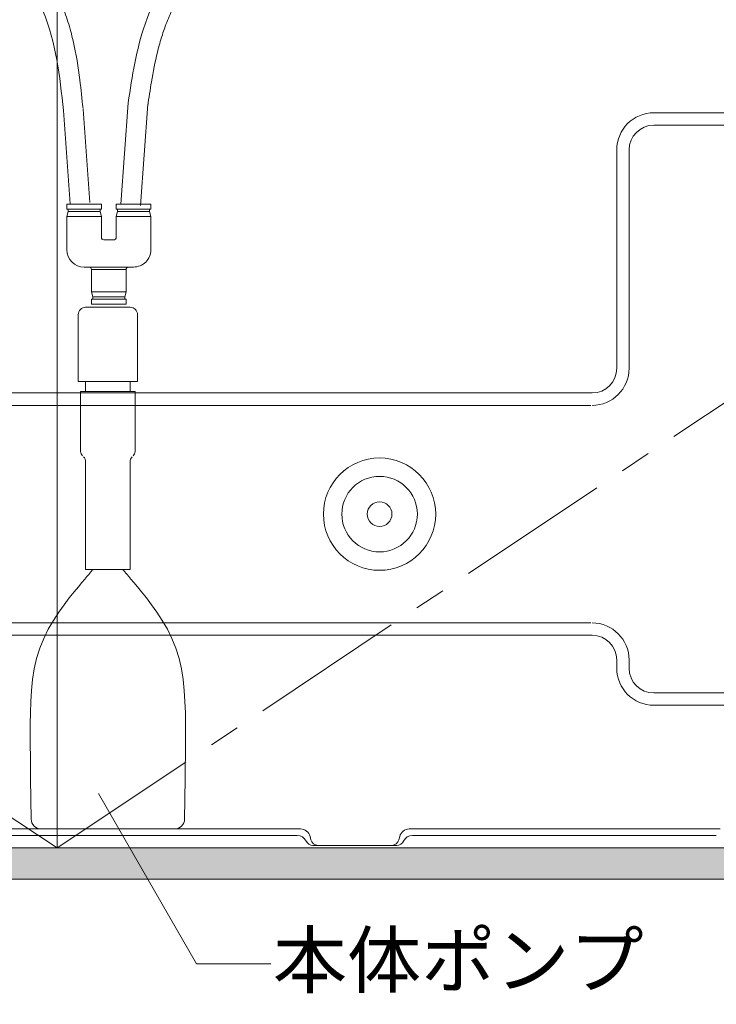
# Model space of a CAD drawing. Extents: x -8 to 59059, y -13 to 144715.
# Drawn here: x 1247 to 1529, y 348 to 747 of the extents above; entities that cross this region are included whole.
import ezdxf
from ezdxf import colors
from ezdxf.entities.mleader import LeaderData, LeaderLine
from ezdxf.math import Vec2, Vec3

# ---------------------------------------------------------------- set-up
doc = ezdxf.new("R2010")
doc.units = 0
doc.header["$LTSCALE"] = 10
doc.header["$MEASUREMENT"] = 0
doc.linetypes.add('CENTER1', pattern=[10, 6.25, -1.25, 1.25, -1.25])
for name, color, linetype, lineweight in [('ミドリエ', 7, 'CONTINUOUS', 9), ('ミドリエ @ 1', 7, 'CONTINUOUS', 9), ('図面枠', 7, 'CONTINUOUS', 9), ('寸法', 3, 'CONTINUOUS', 5), ('造作', 4, 'CONTINUOUS', 9)]:
    doc.layers.add(name, color=color, linetype=linetype, lineweight=lineweight)
doc.styles.add('基本設定', font='arial.ttf', dxfattribs={"height": 2.2})

# ---------------------------------------------------------------- blocks, each defined once
blk = doc.blocks.new('二股')
at = {"layer": '図面枠', "color": 0, "linetype": 'ByBlock', "lineweight": -2}
for p, q in [((0, -2), (0, 0)), ((14, 0), (0, 0)), ((14, -2), (14, 0)), ((20, -2), (20, 0)), ((20, 0), (34, 0)), ((34, -2), (34, 0)), ((14, -2), (0, -2)), ((0.5, -3), (0, -5)), ((0.5, -2), (0.5, -3)), ((13.5, -2), (0.5, -2)), ((13.5, -3), (0.5, -3)), ((13.5, -2), (13.5, -3)), ((13.5, -3), (14, -5)), ((20, -2), (34, -2)), ((20, -5), (20.5, -3)), ((20.5, -3), (20.5, -2)), ((20.5, -2), (33.5, -2)), ((20.5, -3), (33.5, -3)), ((33.5, -3), (33.5, -2)), ((34, -5), (33.5, -3)), ((14, -5), (0, -5)), ((0, -5), (0, -18.46)), ((14, -5), (14, -13.42)), ((20, -5), (34, -5)), ((20, -13.62), (20, -5)), ((34, -18.46), (34, -5)), ((14, -14.49), (14, -14.5)), ((14.95, -14.42), (18.96, -14.42)), ((7, -25.46), (26.99, -25.46)), ((10, -26.46), (24, -26.46)), ((10, -26.46), (10, -35.46)), ((24, -26.46), (24, -35.46)), ((10, -35.46), (10.5, -37.46)), ((24, -35.46), (10, -35.46)), ((24, -35.46), (23.5, -37.46)), ((10, -38.46), (10, -40.46)), ((24, -38.46), (10, -38.46)), ((10.5, -37.46), (10.5, -38.46)), ((23.5, -37.46), (10.5, -37.46)), ((23.5, -38.46), (10.5, -38.46)), ((23.5, -37.46), (23.5, -38.46)), ((24, -38.46), (24, -40.46)), ((24, -40.46), (10, -40.46))]:
    blk.add_line(p, q, dxfattribs=at)
for centre, radius, start, end in [((15.02, -13.44), 1, 178.3624, 265.7315), ((19.02, -13.43), 1, 260.1862, 11.1072), ((7, -18.46), 7, 180, 270), ((27, -18.46), 7, 269.8929, 0), ((9, -26.46), 1, 0, 90), ((25, -26.46), 1, 90, 180)]:
    blk.add_arc(centre, radius, start, end, dxfattribs=at)
blk = doc.blocks.new('_None')

msp = doc.modelspace()

# ---------------------------------------------------------------- hatches: boundary and pattern name
at = {"layer": '造作'}
msp.add_hatch(color=253, dxfattribs=at).paths.add_polyline_path([(2617.69, 399.09), (807.69, 399.09), (807.69, 411.82), (2617.69, 411.82)])

# ---------------------------------------------------------------- linework, layer by layer
at = {"layer": 'ミドリエ'}
for p, q in [((1291.39, 713.22), (1288.38, 672.22)), ((1265.16, 710.1), (1267.89, 672.3)), ((1273.14, 710.67), (1275.87, 672.87)), ((1299.36, 712.63), (1296.36, 671.63))]:
    msp.add_line(p, q, dxfattribs=at)
at = {"layer": 'ミドリエ', "color": 0, "linetype": 'ByBlock'}
for p, q in [((1504.16, 709.17), (1600.52, 709.17)), ((1504.16, 709.17), (1600.52, 709.17)), ((1504.16, 704.17), (1600.52, 704.17)), ((1504.16, 704.17), (1600.52, 704.17)), ((1489.16, 605.81), (1489.16, 694.17)), ((1489.16, 605.81), (1489.16, 694.17)), ((1494.16, 605.81), (1494.16, 694.17)), ((1494.16, 605.81), (1494.16, 694.17)), ((1479.16, 595.81), (1087.66, 595.81)), ((1479.16, 595.81), (1087.66, 595.81)), ((1478.66, 590.81), (1087.66, 590.81)), ((1478.66, 590.81), (1087.66, 590.81)), ((1478.66, 502.81), (1087.66, 502.81)), ((1478.66, 502.81), (1087.66, 502.81)), ((1479.16, 497.81), (1087.66, 497.81)), ((1479.16, 497.81), (1087.66, 497.81)), ((1489.16, 484.46), (1489.16, 487.81)), ((1489.16, 484.46), (1489.16, 487.81)), ((1494.16, 484.46), (1494.16, 487.81)), ((1494.16, 484.46), (1494.16, 487.81)), ((1504.16, 474.46), (1600.52, 474.46)), ((1504.16, 474.46), (1600.52, 474.46)), ((1504.16, 469.46), (1600.52, 469.46)), ((1504.16, 469.46), (1600.52, 469.46)), ((1205.19, 419.46), (1361.14, 419.46)), ((1205.19, 419.46), (1361.14, 419.46)), ((1405.19, 419.46), (1530.97, 419.46)), ((1405.19, 419.46), (1530.97, 419.46)), ((1359.84, 416.81), (1206.49, 416.81)), ((1359.84, 416.81), (1206.49, 416.81)), ((1365.02, 416.42), (1365.35, 415.09)), ((1365.02, 416.42), (1365.35, 415.09)), ((1401.31, 416.42), (1400.98, 415.09)), ((1401.31, 416.42), (1400.98, 415.09)), ((1529.46, 416.81), (1406.49, 416.81)), ((1529.46, 416.81), (1406.49, 416.81)), ((1400.17, 412.81), (1366.16, 412.81)), ((1400.17, 412.81), (1366.16, 412.81))]:
    msp.add_line(p, q, dxfattribs=at)
at = {"layer": 'ミドリエ', "linetype": 'Continuous'}
for p, q in [((1274.18, 630.49), (1292.18, 630.49)), ((1271.18, 627.49), (1271.18, 600.49)), ((1295.18, 627.49), (1295.18, 600.49)), ((1271.18, 600.49), (1295.18, 600.49)), ((1274.16, 600.48), (1274.16, 596.4)), ((1292.16, 600.53), (1292.16, 596.4)), ((1272.16, 596.4), (1272.16, 572.13)), ((1272.16, 596.4), (1294.16, 596.4)), ((1294.16, 596.4), (1294.16, 572.13)), ((1274.16, 567.86), (1274.16, 524.46)), ((1292.16, 567.86), (1292.16, 524.46)), ((1274.16, 524.46), (1292.16, 524.46)), ((1275.41, 522.36), (1274.72, 521.54)), ((1275.92, 522.97), (1275.41, 522.36)), ((1276.29, 523.42), (1275.92, 522.97)), ((1276.55, 523.73), (1276.29, 523.42)), ((1276.74, 523.95), (1276.55, 523.73)), ((1277.16, 524.46), (1276.74, 523.95)), ((1289.16, 524.46), (1289.59, 523.95)), ((1289.59, 523.95), (1289.78, 523.73)), ((1289.78, 523.73), (1290.04, 523.42)), ((1290.04, 523.42), (1290.41, 522.97)), ((1290.41, 522.97), (1290.92, 522.36)), ((1290.92, 522.36), (1291.61, 521.54)), ((1272.66, 519.09), (1271.23, 517.38)), ((1273.81, 520.46), (1272.66, 519.09)), ((1274.72, 521.54), (1273.81, 520.46)), ((1291.61, 521.54), (1292.52, 520.46)), ((1292.52, 520.46), (1293.67, 519.09)), ((1293.67, 519.09), (1295.1, 517.38)), ((1269.51, 515.31), (1267.55, 512.89)), ((1271.23, 517.38), (1269.51, 515.31)), ((1295.1, 517.38), (1296.82, 515.31)), ((1296.82, 515.31), (1298.78, 512.89)), ((1265.45, 510.15), (1263.27, 507.11)), ((1267.55, 512.89), (1265.45, 510.15)), ((1298.78, 512.89), (1300.88, 510.15)), ((1300.88, 510.15), (1303.05, 507.11)), ((1263.27, 507.11), (1261.12, 503.8)), ((1303.05, 507.11), (1305.21, 503.8)), ((1261.12, 503.8), (1259.07, 500.25)), ((1305.21, 503.8), (1307.26, 500.25)), ((1259.07, 500.25), (1257.21, 496.49)), ((1307.26, 500.25), (1309.12, 496.49)), ((1257.21, 496.49), (1255.61, 492.54)), ((1309.12, 496.49), (1310.72, 492.54)), ((1255.61, 492.54), (1254.34, 488.44)), ((1310.72, 492.54), (1311.99, 488.44)), ((1254.34, 488.44), (1253.39, 484.2)), ((1311.99, 488.44), (1312.94, 484.2)), ((1253.39, 484.2), (1252.7, 479.85)), ((1312.94, 484.2), (1313.63, 479.85)), ((1252.7, 479.85), (1252.23, 475.43)), ((1313.63, 479.85), (1314.1, 475.43)), ((1252.23, 475.43), (1251.94, 470.96)), ((1314.1, 475.43), (1314.39, 470.96)), ((1251.94, 470.96), (1251.8, 466.46)), ((1314.39, 470.96), (1314.53, 466.46)), ((1251.8, 466.46), (1251.75, 461.98)), ((1314.53, 466.46), (1314.58, 461.98)), ((1251.75, 461.98), (1251.75, 457.52)), ((1314.58, 461.98), (1314.58, 457.52)), ((1251.75, 457.52), (1251.77, 453.13)), ((1314.58, 457.52), (1314.56, 453.13)), ((1251.77, 453.13), (1251.8, 448.87)), ((1314.56, 453.13), (1314.53, 448.87)), ((1251.8, 448.87), (1251.84, 444.77)), ((1314.53, 448.87), (1314.49, 444.77)), ((1251.84, 444.77), (1251.87, 440.92)), ((1314.49, 444.77), (1314.45, 440.92)), ((1251.87, 440.92), (1251.92, 437.35)), ((1314.45, 440.92), (1314.41, 437.35)), ((1251.92, 437.35), (1251.96, 434.13)), ((1314.41, 437.35), (1314.37, 434.13)), ((1251.96, 434.13), (1252, 431.33)), ((1252, 431.33), (1252.11, 423.4)), ((1314.33, 431.33), (1314.22, 423.4)), ((1314.37, 434.13), (1314.33, 431.33)), ((1256.11, 419.46), (1310.22, 419.46))]:
    msp.add_line(p, q, dxfattribs=at)
at = {"layer": 'ミドリエ', "color": 0, "linetype": 'ByBlock'}
for radius in [22.73, 22.73, 15.28, 15.28, 5, 5]:
    msp.add_circle((1393.16, 546.81), radius, dxfattribs=at)
for centre, radius, start, end in [((1504.16, 694.17), 15, 90, 180), ((1504.16, 694.17), 15, 90, 180), ((1504.16, 694.17), 10, 90, 180), ((1504.16, 694.17), 10, 90, 180), ((1479.16, 605.81), 15, 270, 0), ((1479.16, 605.81), 10, 270, 0), ((1479.16, 605.81), 10, 270, 0), ((1479.16, 605.81), 15, 270, 0), ((1479.16, 487.81), 15, 0, 90), ((1479.16, 487.81), 15, 0, 90), ((1479.16, 487.81), 10, 0, 90), ((1479.16, 487.81), 10, 0, 90), ((1504.16, 484.46), 15, 180, 270), ((1504.16, 484.46), 15, 180, 270), ((1504.16, 484.46), 10, 180, 270), ((1504.16, 484.46), 10, 180, 270), ((1361.13, 415.46), 4, 13.93, 89.915), ((1361.13, 415.46), 4, 13.93, 89.915), ((1405.2, 415.46), 4, 90.085, 166.07), ((1405.2, 415.46), 4, 90.085, 166.07), ((1359.84, 412.82), 4, 25.335, 89.998), ((1359.84, 412.82), 4, 25.335, 89.998), ((1366.16, 415.81), 3, 205.356, 270.014), ((1366.16, 415.81), 3, 205.356, 270.014), ((1368.26, 415.81), 3, 193.93, 270), ((1368.26, 415.81), 3, 193.93, 270), ((1398.07, 415.81), 3, 270, 346.07), ((1398.07, 415.81), 3, 270, 346.07), ((1400.17, 415.81), 3, 269.986, 334.643), ((1400.17, 415.81), 3, 269.986, 334.643), ((1406.49, 412.82), 4, 90.003, 154.666), ((1406.49, 412.82), 4, 90.003, 154.666)]:
    msp.add_arc(centre, radius, start, end, dxfattribs=at)
at = {"layer": 'ミドリエ', "linetype": 'Continuous'}
for centre, radius, start, end in [((1274.18, 627.49), 3, 90, 180), ((1292.18, 627.49), 3, 0, 90), ((1274.66, 572.13), 2.5, 180, 225.412), ((1271.16, 567.86), 3, 0, 45.412), ((1295.16, 567.86), 3, 134.588, 180), ((1291.66, 572.13), 2.5, 314.588, 0), ((1256.11, 423.46), 4, 180.809, 270), ((1310.22, 423.46), 4, 270, 359.191)]:
    msp.add_arc(centre, radius, start, end, dxfattribs=at)
at = {"layer": 'ミドリエ'}
for points in [[(1033.69, 903.67), (1045.11, 829.82), (1230.51, 781.81), (1256.92, 750.16), (1265.16, 710.1)], [(1483.69, 891.32), (1474.98, 837.32), (1323.16, 781.81), (1298.21, 745.02), (1291.39, 713.22)]]:
    msp.add_spline(points, degree=3, dxfattribs=at)
for points, knots in [([(1041.69, 903.69), (1041.7, 896.15), (1041.73, 888.69), (1042.17, 874.35), (1042.6, 867.48), (1043.96, 856.76), (1044.71, 852.63), (1046.64, 845.09), (1047.83, 841.69), (1049.96, 837.23), (1050.73, 835.84), (1052.11, 833.71), (1052.7, 832.91), (1053.93, 831.36), (1054.58, 830.61), (1056.63, 828.47), (1058.14, 827.16), (1061.47, 824.73), (1063.28, 823.61), (1067.22, 821.54), (1069.35, 820.6), (1076.11, 818.05), (1081.17, 816.7), (1092.2, 814.54), (1098.16, 813.74), (1110.7, 812.49), (1117.29, 812.04), (1130.85, 811.26), (1137.82, 810.92), (1151.93, 810.11), (1159.07, 809.63), (1174.78, 808.12), (1183.34, 807), (1200.06, 803.65), (1208.22, 801.43), (1219.39, 797.04), (1222.71, 795.54), (1229.19, 792.16), (1232.35, 790.27), (1238.41, 786.08), (1241.3, 783.79), (1249.31, 776.55), (1253.97, 771.13), (1259.38, 762.88), (1260.79, 760.47), (1262.81, 756.53), (1263.51, 755.06), (1265.26, 751.05), (1266.2, 748.5), (1267.83, 743.38), (1268.52, 740.8), (1270.34, 732.96), (1271.16, 727.68), (1272.32, 718.58), (1272.72, 714.72), (1273.11, 710.93)], [0, 0, 0, 0, 19.796826, 19.796826, 39.593652, 39.593652, 53.396457, 53.396457, 67.199261, 67.199261, 74.16635, 74.16635, 78.797475, 78.797475, 83.428599, 83.428599, 92.690848, 92.690848, 101.953097, 101.953097, 111.215346, 111.215346, 129.553037, 129.553037, 147.890728, 147.890728, 166.228419, 166.228419, 184.56611, 184.56611, 202.903801, 202.903801, 225.043963, 225.043963, 247.184126, 247.184126, 256.865926, 256.865926, 266.626012, 266.626012, 276.386099, 276.386099, 295.342893, 295.342893, 302.844353, 302.844353, 307.240387, 307.240387, 314.633473, 314.633473, 322.026558, 322.026558, 337.13251, 337.13251, 348.377357, 348.377357, 348.377357, 348.377357]), ([(1491.68, 891.13), (1491.55, 885.66), (1491.42, 880.13), (1490.86, 869.16), (1490.43, 863.73), (1489.1, 854.35), (1488.32, 850.34), (1486.35, 843.24), (1485.24, 840.11), (1483.34, 835.99), (1482.78, 834.89), (1481.53, 832.64), (1480.83, 831.5), (1479.35, 829.31), (1478.56, 828.26), (1476.09, 825.22), (1474.3, 823.35), (1470.45, 819.92), (1468.41, 818.36), (1462.94, 814.72), (1459.38, 812.83), (1451.92, 809.54), (1448.03, 808.15), (1439.97, 805.7), (1435.81, 804.65), (1424.88, 802.24), (1417.96, 801.05), (1403.96, 798.82), (1396.87, 797.79), (1382.87, 795.53), (1375.96, 794.31), (1362.65, 791.33), (1356.27, 789.59), (1345.66, 785.75), (1341.27, 783.82), (1335.31, 780.53), (1333.47, 779.4), (1330.43, 777.31), (1329.19, 776.4), (1326.8, 774.47), (1325.64, 773.46), (1322.27, 770.28), (1320.17, 767.98), (1314.81, 761.21), (1311.86, 756.43), (1308.43, 749.27), (1307.51, 747.12), (1305.98, 743.1), (1305.36, 741.25), (1304.21, 737.48), (1303.7, 735.57), (1302.28, 729.75), (1301.51, 725.75), (1300.28, 718.5), (1299.79, 715.28), (1299.29, 712.01)], [0, 0, 0, 0, 14.775222, 14.775222, 29.550445, 29.550445, 41.035792, 41.035792, 50.602953, 50.602953, 54.181964, 54.181964, 58.060875, 58.060875, 61.939786, 61.939786, 69.697608, 69.697608, 77.455429, 77.455429, 89.511898, 89.511898, 101.568367, 101.568367, 113.624836, 113.624836, 132.5651, 132.5651, 151.505364, 151.505364, 170.445628, 170.445628, 189.385893, 189.385893, 204.294409, 204.294409, 211.389782, 211.389782, 216.573753, 216.573753, 221.757724, 221.757724, 232.125666, 232.125666, 250.297761, 250.297761, 257.903532, 257.903532, 264.287066, 264.287066, 270.670601, 270.670601, 283.437671, 283.437671, 293.324915, 293.324915, 293.324915, 293.324915])]:
    msp.add_open_spline(points, degree=3, knots=knots, dxfattribs=at)
at = {"layer": '造作', "linetype": 'Continuous'}
msp.add_line((1262.69, 411.82), (1262.69, 1011.82), dxfattribs=at)
at = {"layer": '造作', "linetype": 'CENTER1'}
for p, q in [((807.69, 711.82), (1262.69, 411.82)), ((1262.69, 411.82), (1712.69, 711.82))]:
    msp.add_line(p, q, dxfattribs=at)
at = {"layer": '造作', "linetype": 'Continuous'}
msp.add_lwpolyline([(2617.69, 399.09), (807.69, 399.09), (807.69, 411.82), (2617.69, 411.82)], close=True, dxfattribs=at)

# ---------------------------------------------------------------- block references
at = {"layer": 'ミドリエ @ 1', "linetype": 'Continuous'}
msp.add_blockref('二股', (1266.55, 672.22), dxfattribs=at)

# ---------------------------------------------------------------- leaders
at = {"layer": '寸法'}
ml = msp.add_multileader_mtext('Standard', dxfattribs=at)
ml.set_content('{\\fMS PGothic|b0|i0|c128|p50;本体ポンプ}', color=256, style='基本設定')
ml.set_leader_properties(linetype='CONTINUOUS', lineweight=5)
ml.set_arrow_properties(name='NONE')
ml.build(insert=Vec2(0, 0))
ml.multileader.update_dxf_attribs({"dogleg_length": 3, "arrow_head_size": 1.8, "scale": 10})
ctx = ml.context
ctx.base_point, ctx.scale, ctx.char_height, ctx.arrow_head_size, ctx.landing_gap_size, ctx.plane_origin = Vec3(1349.07, 364.93), 10, 22, 1.8, 0.9, Vec3(1279.36, 433.73)
notes = []
notes.append((ctx, [(0, (1, 1, 0), (1319.07, 364.93), (1, 0), 30, [(0, [(1279.36, 433.73)], 0, [])])]))
ctx.mtext.insert, ctx.mtext.flow_direction = Vec3(1349.97, 377.37), 5
for ctx, leaders in notes:
    for number, flags, end, landing, length, lines in leaders:
        leader = LeaderData()
        leader.index, (leader.has_last_leader_line, leader.has_dogleg_vector, leader.attachment_direction) = number, flags
        leader.last_leader_point, leader.dogleg_vector, leader.dogleg_length = Vec3(end), Vec3(landing), length
        for number, points, colour, breaks in lines:
            line = LeaderLine()
            line.index, line.vertices, line.color, line.breaks = number, Vec3.list(points), colors.encode_raw_color(colour), breaks
            leader.lines.append(line)
        ctx.leaders.append(leader)

doc.saveas('drawing.dxf')
